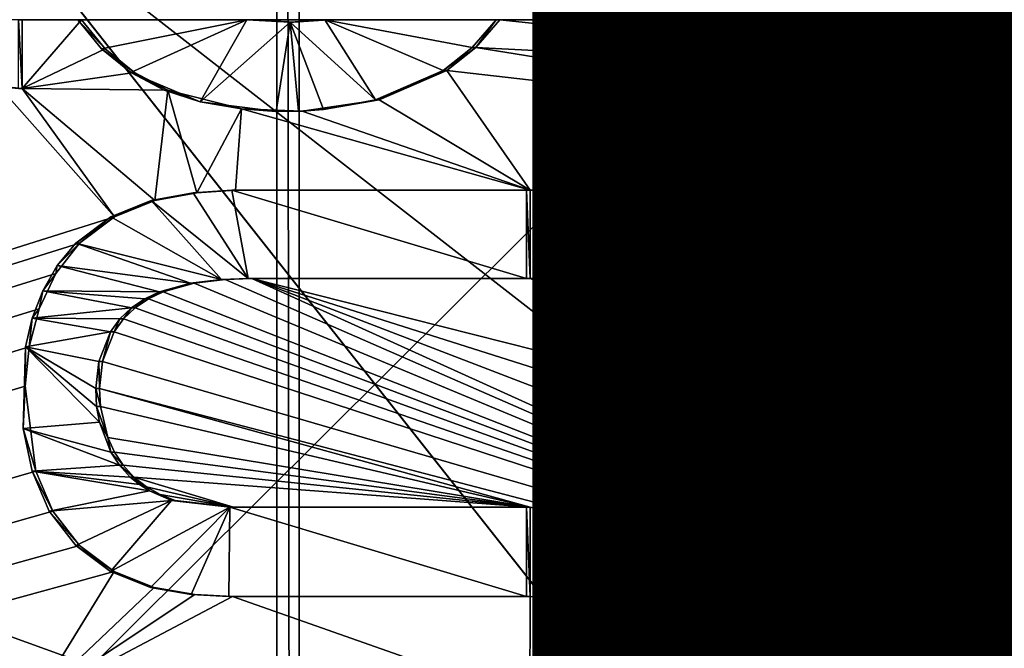
# Model space of a CAD drawing. Units: inches. Extents: x -10.1 to 12.7, y -10.6 to 11.4.
# Drawn here: x 0.1 to 0.5, y 0.2 to 0.4 of the extents above; entities that cross this region are included whole.
import ezdxf

# ---------------------------------------------------------------- set-up
doc = ezdxf.new("R2010")
doc.units = ezdxf.units.IN
doc.header["$MEASUREMENT"] = 0
for name, color, linetype in [('SEAT-BASE', 5, 'Continuous'), ('SEAT-FABRIC', 5, 'Continuous'), ('SEAT-PROD_NO', 7, 'Continuous')]:
    doc.layers.add(name, color=color, linetype=linetype)
doc.styles.get("Standard").update_dxf_attribs({"font": 'arial.ttf'})

msp = doc.modelspace()

# ---------------------------------------------------------------- linework, layer by layer
at = {"layer": 'SEAT-BASE'}
for points in [[(0.1798, 3.07758, 24.01184), (-1.03761, -2.19801, 23.9256), (0.1798, -2.19801, 24.01184)], [(0.1798, 3.07758, 24.01184), (-1.03761, 3.07758, 23.9256), (-1.03761, -2.19801, 23.9256)], [(-1.02927, -2.19801, 23.80778), (0.18815, 3.07758, 23.89403), (0.18815, -2.19801, 23.89403)], [(-1.02927, 3.07758, 23.80778), (0.18815, 3.07758, 23.89403), (-1.02927, -2.19801, 23.80778)], [(0.1798, 3.07758, 24.01184), (0.18815, -2.19801, 23.89403), (0.18815, 3.07758, 23.89403)], [(0.18815, -2.19801, 23.89403), (0.1798, 3.07758, 24.01184), (0.1798, -2.19801, 24.01184)], [(2.12354, -0.53108, 23.6843), (-0.55901, 0.43978, 23.48805), (-0.56008, -0.53111, 23.50223)], [(-0.55901, 0.43978, 23.48805), (2.12354, -0.53108, 23.6843), (2.12445, 0.43978, 23.67073)], [(0.08284, 0.43978, 23.45977), (0.08421, 0.41403, 23.44022), (0.08282, 0.41403, 23.45986)], [(0.08421, 0.41403, 23.44022), (0.08284, 0.43978, 23.45977), (0.08422, 0.43978, 23.44013)], [(0.10649, 0.43978, 23.44183), (0.08421, 0.41403, 23.44022), (0.08422, 0.43978, 23.44013)], [(0.1154, 0.42888, 23.44254), (0.08421, 0.41403, 23.44022), (0.10649, 0.43978, 23.44183)], [(0.16847, 0.43978, 23.46625), (0.11401, 0.42888, 23.46217), (0.1051, 0.43978, 23.46146)], [(0.1154, 0.42888, 23.44254), (0.1051, 0.43978, 23.46146), (0.11401, 0.42888, 23.46217)], [(0.10649, 0.43978, 23.44183), (0.1051, 0.43978, 23.46146), (0.1154, 0.42888, 23.44254)], [(0.16847, 0.43978, 23.46625), (0.12501, 0.42003, 23.46304), (0.11401, 0.42888, 23.46217)], [(0.15105, 0.40895, 23.46505), (0.12501, 0.42003, 23.46304), (0.16847, 0.43978, 23.46625)], [(0.15105, 0.40895, 23.46505), (0.16847, 0.43978, 23.46625), (0.18473, 0.43886, 23.46748)], [(0.16847, 0.43978, 23.46625), (0.18608, 0.43886, 23.44784), (0.18473, 0.43886, 23.46748)], [(0.16847, 0.43978, 23.46625), (0.16986, 0.43978, 23.44662), (0.18608, 0.43886, 23.44784)], [(0.19915, 0.43978, 23.44882), (0.18608, 0.43886, 23.44784), (0.16986, 0.43978, 23.44662)], [(0.21675, 0.40971, 23.46998), (0.18473, 0.43886, 23.46748), (0.19777, 0.43978, 23.46846)], [(0.18473, 0.43886, 23.46748), (0.19915, 0.43978, 23.44882), (0.19777, 0.43978, 23.46846)], [(0.18473, 0.43886, 23.46748), (0.18608, 0.43886, 23.44784), (0.19915, 0.43978, 23.44882)], [(0.25307, 0.42937, 23.47261), (0.19777, 0.43978, 23.46846), (0.2621, 0.43978, 23.47325)], [(0.24213, 0.42079, 23.47183), (0.19777, 0.43978, 23.46846), (0.25307, 0.42937, 23.47261)], [(0.21675, 0.40971, 23.46998), (0.19777, 0.43978, 23.46846), (0.24213, 0.42079, 23.47183)], [(0.25446, 0.42937, 23.45298), (0.25307, 0.42937, 23.47261), (0.2621, 0.43978, 23.47325)], [(0.25446, 0.42937, 23.45298), (0.2621, 0.43978, 23.47325), (0.26349, 0.43978, 23.45361)], [(0.46435, 0.41859, 23.46837), (0.25446, 0.42937, 23.45298), (0.26349, 0.43978, 23.45361)], [(0.46435, 0.41859, 23.46837), (0.26349, 0.43978, 23.45361), (0.4686, 0.43978, 23.4686)], [(0.15105, 0.40895, 23.46505), (0.18473, 0.43886, 23.46748), (0.17946, 0.4054, 23.4672)], [(0.17946, 0.4054, 23.4672), (0.18473, 0.43886, 23.46748), (0.18785, 0.40548, 23.46783)], [(0.19722, 0.40611, 23.46853), (0.18473, 0.43886, 23.46748), (0.21675, 0.40971, 23.46998)], [(0.18785, 0.40548, 23.46783), (0.18473, 0.43886, 23.46748), (0.19722, 0.40611, 23.46853)], [(0.12639, 0.42003, 23.4434), (0.08421, 0.41403, 23.44022), (0.1154, 0.42888, 23.44254)], [(0.12639, 0.42003, 23.4434), (0.11401, 0.42888, 23.46217), (0.12501, 0.42003, 23.46304)], [(0.1154, 0.42888, 23.44254), (0.11401, 0.42888, 23.46217), (0.12639, 0.42003, 23.4434)], [(0.25446, 0.42937, 23.45298), (0.24213, 0.42079, 23.47183), (0.25307, 0.42937, 23.47261)], [(0.24353, 0.42079, 23.4522), (0.24213, 0.42079, 23.47183), (0.25446, 0.42937, 23.45298)], [(0.46481, 0.39555, 23.46848), (0.24353, 0.42079, 23.4522), (0.25446, 0.42937, 23.45298)], [(0.46481, 0.39555, 23.46848), (0.25446, 0.42937, 23.45298), (0.46435, 0.41859, 23.46837)], [(0.13892, 0.41343, 23.44438), (0.08421, 0.41403, 23.44022), (0.12639, 0.42003, 23.4434)], [(0.12501, 0.42003, 23.46304), (0.15105, 0.40895, 23.46505), (0.13752, 0.41343, 23.46401)], [(0.13892, 0.41343, 23.44438), (0.12501, 0.42003, 23.46304), (0.13752, 0.41343, 23.46401)], [(0.12639, 0.42003, 23.4434), (0.12501, 0.42003, 23.46304), (0.13892, 0.41343, 23.44438)], [(0.21675, 0.40971, 23.46998), (0.24353, 0.42079, 23.4522), (0.21813, 0.40971, 23.45034)], [(0.24353, 0.42079, 23.4522), (0.21675, 0.40971, 23.46998), (0.24213, 0.42079, 23.47183)], [(0.24353, 0.42079, 23.4522), (0.27487, 0.37587, 23.45471), (0.21813, 0.40971, 23.45034)], [(0.46481, 0.39555, 23.46848), (0.27487, 0.37587, 23.45471), (0.24353, 0.42079, 23.4522)], [(0.11883, 0.36583, 23.44306), (-3.1367, -0.65954, 23.19192), (0.07537, 0.41491, 23.43955)], [(0.08421, 0.41403, 23.44022), (0.07398, 0.41491, 23.45918), (0.08282, 0.41403, 23.45986)], [(0.07537, 0.41491, 23.43955), (0.07398, 0.41491, 23.45918), (0.08421, 0.41403, 23.44022)], [(0.11883, 0.36583, 23.44306), (0.07537, 0.41491, 23.43955), (0.08421, 0.41403, 23.44022)], [(0.13398, 0.37202, 23.44418), (0.08421, 0.41403, 23.44022), (0.13892, 0.41343, 23.44438)], [(0.11883, 0.36583, 23.44306), (0.08421, 0.41403, 23.44022), (0.13398, 0.37202, 23.44418)], [(0.13398, 0.37202, 23.44418), (0.13892, 0.41343, 23.44438), (0.14974, 0.37492, 23.44535)], [(0.13892, 0.41343, 23.44438), (0.13752, 0.41343, 23.46401), (0.15105, 0.40895, 23.46505)], [(0.13892, 0.41343, 23.44438), (0.15105, 0.40895, 23.46505), (0.16649, 0.40636, 23.44648)], [(0.14974, 0.37492, 23.44535), (0.13892, 0.41343, 23.44438), (0.16649, 0.40636, 23.44648)], [(0.16649, 0.40636, 23.44648), (0.15105, 0.40895, 23.46505), (0.17946, 0.4054, 23.4672)], [(0.18924, 0.40548, 23.4482), (0.19722, 0.40611, 23.46853), (0.21813, 0.40971, 23.45034)], [(0.21813, 0.40971, 23.45034), (0.27487, 0.37587, 23.45471), (0.18924, 0.40548, 23.4482)], [(0.21813, 0.40971, 23.45034), (0.19722, 0.40611, 23.46853), (0.21675, 0.40971, 23.46998)], [(0.14974, 0.37492, 23.44535), (0.16649, 0.40636, 23.44648), (0.16427, 0.37587, 23.44644)], [(0.16649, 0.40636, 23.44648), (0.27487, 0.37587, 23.45471), (0.16427, 0.37587, 23.44644)], [(0.16649, 0.40636, 23.44648), (0.17946, 0.4054, 23.4672), (0.18924, 0.40548, 23.4482)], [(0.18924, 0.40548, 23.4482), (0.27487, 0.37587, 23.45471), (0.16649, 0.40636, 23.44648)], [(0.18924, 0.40548, 23.4482), (0.17946, 0.4054, 23.4672), (0.18785, 0.40548, 23.46783)], [(0.18924, 0.40548, 23.4482), (0.18785, 0.40548, 23.46783), (0.19722, 0.40611, 23.46853)], [(0.46709, 0.38372, 23.4687), (0.27487, 0.37587, 23.45471), (0.46481, 0.39555, 23.46848)], [(0.471, 0.37226, 23.46903), (0.27487, 0.37587, 23.45471), (0.46709, 0.38372, 23.4687)], [(0.1326, 0.37202, 23.46382), (0.14974, 0.37492, 23.44535), (0.14835, 0.37492, 23.46499)], [(0.1326, 0.37202, 23.46382), (0.13398, 0.37202, 23.44418), (0.14974, 0.37492, 23.44535)], [(0.16898, 0.34274, 23.46671), (0.1326, 0.37202, 23.46382), (0.14835, 0.37492, 23.46499)], [(0.14835, 0.37492, 23.46499), (0.16427, 0.37587, 23.44644), (0.16288, 0.37587, 23.46608)], [(0.14835, 0.37492, 23.46499), (0.14974, 0.37492, 23.44535), (0.16427, 0.37587, 23.44644)], [(0.16898, 0.34274, 23.46671), (0.14835, 0.37492, 23.46499), (0.16288, 0.37587, 23.46608)], [(0.27487, 0.37587, 23.45471), (0.16288, 0.37587, 23.46608), (0.16427, 0.37587, 23.44644)], [(0.16288, 0.37587, 23.46608), (0.27487, 0.37587, 23.45471), (0.27347, 0.37587, 23.47434)], [(0.27345, 0.34274, 23.47451), (0.16288, 0.37587, 23.46608), (0.27347, 0.37587, 23.47434)], [(0.16898, 0.34274, 23.46671), (0.16288, 0.37587, 23.46608), (0.27345, 0.34274, 23.47451)], [(0.27347, 0.37587, 23.47434), (0.27485, 0.34274, 23.45488), (0.27345, 0.34274, 23.47451)], [(0.27485, 0.34274, 23.45488), (0.27347, 0.37587, 23.47434), (0.27487, 0.37587, 23.45471)], [(0.471, 0.37226, 23.46903), (0.27485, 0.34274, 23.45488), (0.27487, 0.37587, 23.45471)], [(0.11745, 0.36583, 23.46269), (0.13398, 0.37202, 23.44418), (0.1326, 0.37202, 23.46382)], [(0.11745, 0.36583, 23.46269), (0.11883, 0.36583, 23.44306), (0.13398, 0.37202, 23.44418)], [(0.15898, 0.34237, 23.46596), (0.11745, 0.36583, 23.46269), (0.1326, 0.37202, 23.46382)], [(0.15898, 0.34237, 23.46596), (0.1326, 0.37202, 23.46382), (0.16898, 0.34274, 23.46671)], [(0.4767, 0.36164, 23.4695), (0.27485, 0.34274, 23.45488), (0.471, 0.37226, 23.46903)], [(0.10574, 0.35607, 23.44211), (-3.1367, -0.65954, 23.19192), (0.11883, 0.36583, 23.44306)], [(0.11883, 0.36583, 23.44306), (0.10434, 0.35607, 23.46175), (0.10574, 0.35607, 23.44211)], [(0.10434, 0.35607, 23.46175), (0.11883, 0.36583, 23.44306), (0.11745, 0.36583, 23.46269)], [(0.15898, 0.34237, 23.46596), (0.10434, 0.35607, 23.46175), (0.11745, 0.36583, 23.46269)], [(0.48433, 0.35235, 23.47009), (0.27485, 0.34274, 23.45488), (0.4767, 0.36164, 23.4695)], [(0.09681, 0.3446, 23.4415), (-3.1367, -0.65954, 23.19192), (0.10574, 0.35607, 23.44211)], [(0.10574, 0.35607, 23.44211), (0.0974, 0.34766, 23.46127), (0.09681, 0.3446, 23.4415)], [(0.0974, 0.34766, 23.46127), (0.10574, 0.35607, 23.44211), (0.10434, 0.35607, 23.46175)], [(0.14742, 0.34098, 23.46509), (0.0974, 0.34766, 23.46127), (0.10434, 0.35607, 23.46175)], [(0.14742, 0.34098, 23.46509), (0.10434, 0.35607, 23.46175), (0.15898, 0.34237, 23.46596)], [(0.49726, 0.3425, 23.47106), (0.27485, 0.34274, 23.45488), (0.48433, 0.35235, 23.47009)], [(0.09681, 0.3446, 23.4415), (0.0974, 0.34766, 23.46127), (0.09198, 0.33816, 23.46091)], [(0.13569, 0.33772, 23.46423), (0.09198, 0.33816, 23.46091), (0.0974, 0.34766, 23.46127)], [(0.13569, 0.33772, 23.46423), (0.0974, 0.34766, 23.46127), (0.14742, 0.34098, 23.46509)], [(0.09058, 0.33137, 23.4411), (-3.1367, -0.65954, 23.19192), (0.09681, 0.3446, 23.4415)], [(0.09681, 0.3446, 23.4415), (0.09198, 0.33816, 23.46091), (0.09058, 0.33137, 23.4411)], [(0.14881, 0.34098, 23.44546), (0.13569, 0.33772, 23.46423), (0.14742, 0.34098, 23.46509)], [(0.13709, 0.33772, 23.44459), (0.13569, 0.33772, 23.46423), (0.14881, 0.34098, 23.44546)], [(0.46387, 0.20998, 23.46959), (0.13709, 0.33772, 23.44459), (0.14881, 0.34098, 23.44546)], [(0.16037, 0.34237, 23.44632), (0.14742, 0.34098, 23.46509), (0.15898, 0.34237, 23.46596)], [(0.14881, 0.34098, 23.44546), (0.14742, 0.34098, 23.46509), (0.16037, 0.34237, 23.44632)], [(0.46387, 0.20998, 23.46959), (0.14881, 0.34098, 23.44546), (0.16037, 0.34237, 23.44632)], [(0.17037, 0.34274, 23.44707), (0.15898, 0.34237, 23.46596), (0.16898, 0.34274, 23.46671)], [(0.16037, 0.34237, 23.44632), (0.15898, 0.34237, 23.46596), (0.17037, 0.34274, 23.44707)], [(0.46387, 0.20998, 23.46959), (0.16037, 0.34237, 23.44632), (0.17037, 0.34274, 23.44707)], [(0.27485, 0.34274, 23.45488), (0.16898, 0.34274, 23.46671), (0.27345, 0.34274, 23.47451)], [(0.16898, 0.34274, 23.46671), (0.27485, 0.34274, 23.45488), (0.17037, 0.34274, 23.44707)], [(0.46748, 0.26784, 23.4694), (0.17037, 0.34274, 23.44707), (0.27485, 0.34274, 23.45488)], [(0.47354, 0.24671, 23.46999), (0.17037, 0.34274, 23.44707), (0.46748, 0.26784, 23.4694)], [(0.46629, 0.22921, 23.46961), (0.17037, 0.34274, 23.44707), (0.47354, 0.24671, 23.46999)], [(0.46387, 0.20998, 23.46959), (0.17037, 0.34274, 23.44707), (0.46629, 0.22921, 23.46961)], [(0.46749, 0.30122, 23.46918), (0.27485, 0.34274, 23.45488), (0.49726, 0.3425, 23.47106)], [(0.46748, 0.26784, 23.4694), (0.27485, 0.34274, 23.45488), (0.46749, 0.30122, 23.46918)], [(0.09058, 0.33137, 23.4411), (0.09198, 0.33816, 23.46091), (0.08802, 0.32788, 23.46066)], [(0.1252, 0.33178, 23.46347), (0.08802, 0.32788, 23.46066), (0.09198, 0.33816, 23.46091)], [(0.1302, 0.33512, 23.46382), (0.09198, 0.33816, 23.46091), (0.13569, 0.33772, 23.46423)], [(0.1252, 0.33178, 23.46347), (0.09198, 0.33816, 23.46091), (0.1302, 0.33512, 23.46382)], [(0.13709, 0.33772, 23.44459), (0.1302, 0.33512, 23.46382), (0.13569, 0.33772, 23.46423)], [(0.13159, 0.33512, 23.44419), (0.1302, 0.33512, 23.46382), (0.13709, 0.33772, 23.44459)], [(0.46387, 0.20998, 23.46959), (0.13159, 0.33512, 23.44419), (0.13709, 0.33772, 23.44459)], [(0.13159, 0.33512, 23.44419), (0.1252, 0.33178, 23.46347), (0.1302, 0.33512, 23.46382)], [(0.12659, 0.33178, 23.44383), (0.1252, 0.33178, 23.46347), (0.13159, 0.33512, 23.44419)], [(0.46387, 0.20998, 23.46959), (0.12659, 0.33178, 23.44383), (0.13159, 0.33512, 23.44419)], [(0.08683, 0.31715, 23.44089), (-3.1367, -0.65954, 23.19192), (0.09058, 0.33137, 23.4411)], [(0.09058, 0.33137, 23.4411), (0.08802, 0.32788, 23.46066), (0.08683, 0.31715, 23.44089)], [(0.12083, 0.32762, 23.46316), (0.08802, 0.32788, 23.46066), (0.1252, 0.33178, 23.46347)], [(0.12221, 0.32762, 23.44352), (0.12083, 0.32762, 23.46316), (0.1252, 0.33178, 23.46347)], [(0.12221, 0.32762, 23.44352), (0.1252, 0.33178, 23.46347), (0.12659, 0.33178, 23.44383)], [(0.46387, 0.20998, 23.46959), (0.12221, 0.32762, 23.44352), (0.12659, 0.33178, 23.44383)], [(0.08683, 0.31715, 23.44089), (0.08802, 0.32788, 23.46066), (0.08543, 0.31715, 23.46053)], [(0.08802, 0.32788, 23.46066), (0.11732, 0.32278, 23.46292), (0.08543, 0.31715, 23.46053)], [(0.08802, 0.32788, 23.46066), (0.12083, 0.32762, 23.46316), (0.11732, 0.32278, 23.46292)], [(0.1187, 0.32278, 23.44328), (0.11732, 0.32278, 23.46292), (0.12083, 0.32762, 23.46316)], [(0.1187, 0.32278, 23.44328), (0.12083, 0.32762, 23.46316), (0.12221, 0.32762, 23.44352)], [(0.46387, 0.20998, 23.46959), (0.1187, 0.32278, 23.44328), (0.12221, 0.32762, 23.44352)], [(0.08543, 0.31715, 23.46053), (0.11732, 0.32278, 23.46292), (0.11303, 0.31168, 23.46266)], [(0.11442, 0.31168, 23.44302), (0.11303, 0.31168, 23.46266), (0.11732, 0.32278, 23.46292)], [(0.11442, 0.31168, 23.44302), (0.11732, 0.32278, 23.46292), (0.1187, 0.32278, 23.44328)], [(0.46387, 0.20998, 23.46959), (0.11442, 0.31168, 23.44302), (0.1187, 0.32278, 23.44328)], [(0.08531, 0.30235, 23.44087), (-3.1367, -0.65954, 23.19192), (0.08683, 0.31715, 23.44089)], [(0.08531, 0.30235, 23.44087), (0.08543, 0.31715, 23.46053), (0.0846, 0.28652, 23.46066)], [(0.08543, 0.31715, 23.46053), (0.11317, 0.28888, 23.46282), (0.0846, 0.28652, 23.46066)], [(0.08683, 0.31715, 23.44089), (0.08543, 0.31715, 23.46053), (0.08531, 0.30235, 23.44087)], [(0.08543, 0.31715, 23.46053), (0.11216, 0.29481, 23.4627), (0.11317, 0.28888, 23.46282)], [(0.08543, 0.31715, 23.46053), (0.11187, 0.30152, 23.46264), (0.11216, 0.29481, 23.4627)], [(0.08543, 0.31715, 23.46053), (0.11303, 0.31168, 23.46266), (0.11187, 0.30152, 23.46264)], [(0.11326, 0.30152, 23.443), (0.11187, 0.30152, 23.46264), (0.11303, 0.31168, 23.46266)], [(0.11326, 0.30152, 23.443), (0.11303, 0.31168, 23.46266), (0.11442, 0.31168, 23.44302)], [(0.46387, 0.20998, 23.46959), (0.11326, 0.30152, 23.443), (0.11442, 0.31168, 23.44302)], [(0.08934, 0.27055, 23.44139), (-3.1367, -0.65954, 23.19192), (0.08531, 0.30235, 23.44087)], [(0.08531, 0.30235, 23.44087), (0.0846, 0.28652, 23.46066), (0.08934, 0.27055, 23.44139)], [(0.11356, 0.29481, 23.44307), (0.11187, 0.30152, 23.46264), (0.11326, 0.30152, 23.443)], [(0.11356, 0.29481, 23.44307), (0.11216, 0.29481, 23.4627), (0.11187, 0.30152, 23.46264)], [(0.11326, 0.30152, 23.443), (0.27482, 0.25704, 23.45542), (0.11356, 0.29481, 23.44307)], [(0.46387, 0.20998, 23.46959), (0.27482, 0.25704, 23.45542), (0.11326, 0.30152, 23.443)], [(0.11631, 0.28314, 23.44336), (0.11216, 0.29481, 23.4627), (0.11356, 0.29481, 23.44307)], [(0.11631, 0.28314, 23.44336), (0.11317, 0.28888, 23.46282), (0.11216, 0.29481, 23.4627)], [(0.11356, 0.29481, 23.44307), (0.27482, 0.25704, 23.45542), (0.11631, 0.28314, 23.44336)], [(0.0846, 0.28652, 23.46066), (0.11317, 0.28888, 23.46282), (0.11746, 0.27769, 23.46322)], [(0.11631, 0.28314, 23.44336), (0.11746, 0.27769, 23.46322), (0.11317, 0.28888, 23.46282)], [(0.08934, 0.27055, 23.44139), (0.0846, 0.28652, 23.46066), (0.08793, 0.27055, 23.46103)], [(0.0846, 0.28652, 23.46066), (0.12074, 0.27272, 23.4635), (0.08793, 0.27055, 23.46103)], [(0.0846, 0.28652, 23.46066), (0.11746, 0.27769, 23.46322), (0.12074, 0.27272, 23.4635)], [(0.11884, 0.27769, 23.44358), (0.11746, 0.27769, 23.46322), (0.11631, 0.28314, 23.44336)], [(0.11631, 0.28314, 23.44336), (0.27482, 0.25704, 23.45542), (0.11884, 0.27769, 23.44358)], [(0.12213, 0.27272, 23.44387), (0.11746, 0.27769, 23.46322), (0.11884, 0.27769, 23.44358)], [(0.12213, 0.27272, 23.44387), (0.12074, 0.27272, 23.4635), (0.11746, 0.27769, 23.46322)], [(0.11884, 0.27769, 23.44358), (0.27482, 0.25704, 23.45542), (0.12213, 0.27272, 23.44387)], [(0.09578, 0.25553, 23.44199), (-3.1367, -0.65954, 23.19192), (0.08934, 0.27055, 23.44139)], [(0.08793, 0.27055, 23.46103), (0.12074, 0.27272, 23.4635), (0.12479, 0.26834, 23.46384)], [(0.09578, 0.25553, 23.44199), (0.08793, 0.27055, 23.46103), (0.09439, 0.25553, 23.46163)], [(0.08934, 0.27055, 23.44139), (0.08793, 0.27055, 23.46103), (0.09578, 0.25553, 23.44199)], [(0.08793, 0.27055, 23.46103), (0.13201, 0.2631, 23.46443), (0.09439, 0.25553, 23.46163)], [(0.08793, 0.27055, 23.46103), (0.12825, 0.2655, 23.46413), (0.13201, 0.2631, 23.46443)], [(0.08793, 0.27055, 23.46103), (0.12479, 0.26834, 23.46384), (0.12825, 0.2655, 23.46413)], [(0.12616, 0.26834, 23.4442), (0.12074, 0.27272, 23.4635), (0.12213, 0.27272, 23.44387)], [(0.12616, 0.26834, 23.4442), (0.12479, 0.26834, 23.46384), (0.12074, 0.27272, 23.4635)], [(0.12213, 0.27272, 23.44387), (0.27482, 0.25704, 23.45542), (0.12616, 0.26834, 23.4442)], [(0.13086, 0.26465, 23.44459), (0.12479, 0.26834, 23.46384), (0.12616, 0.26834, 23.4442)], [(0.13086, 0.26465, 23.44459), (0.12825, 0.2655, 23.46413), (0.12479, 0.26834, 23.46384)], [(0.12616, 0.26834, 23.4442), (0.16351, 0.25704, 23.44711), (0.13086, 0.26465, 23.44459)], [(0.12616, 0.26834, 23.4442), (0.27482, 0.25704, 23.45542), (0.16351, 0.25704, 23.44711)], [(0.09439, 0.25553, 23.46163), (0.13201, 0.2631, 23.46443), (0.14022, 0.25957, 23.46507)], [(0.13086, 0.26465, 23.44459), (0.13201, 0.2631, 23.46443), (0.12825, 0.2655, 23.46413)], [(0.13605, 0.26174, 23.445), (0.13201, 0.2631, 23.46443), (0.13086, 0.26465, 23.44459)], [(0.13086, 0.26465, 23.44459), (0.16351, 0.25704, 23.44711), (0.13605, 0.26174, 23.445)], [(0.13605, 0.26174, 23.445), (0.14022, 0.25957, 23.46507), (0.13201, 0.2631, 23.46443)], [(0.09439, 0.25553, 23.46163), (0.14022, 0.25957, 23.46507), (0.1043, 0.24265, 23.46248)], [(0.1043, 0.24265, 23.46248), (0.14022, 0.25957, 23.46507), (0.1173, 0.23286, 23.46355)], [(0.1173, 0.23286, 23.46355), (0.14022, 0.25957, 23.46507), (0.16212, 0.25704, 23.46674)], [(0.14022, 0.25957, 23.46507), (0.13605, 0.26174, 23.445), (0.1416, 0.25957, 23.44543)], [(0.13605, 0.26174, 23.445), (0.16351, 0.25704, 23.44711), (0.1416, 0.25957, 23.44543)], [(0.16351, 0.25704, 23.44711), (0.14022, 0.25957, 23.46507), (0.1416, 0.25957, 23.44543)], [(0.14022, 0.25957, 23.46507), (0.16351, 0.25704, 23.44711), (0.16212, 0.25704, 23.46674)], [(0.10569, 0.24265, 23.44284), (-3.1367, -0.65954, 23.19192), (0.09578, 0.25553, 23.44199)], [(0.10569, 0.24265, 23.44284), (0.09439, 0.25553, 23.46163), (0.1043, 0.24265, 23.46248)], [(0.09578, 0.25553, 23.44199), (0.09439, 0.25553, 23.46163), (0.10569, 0.24265, 23.44284)], [(0.1173, 0.23286, 23.46355), (0.16212, 0.25704, 23.46674), (0.13242, 0.22687, 23.46474)], [(0.13242, 0.22687, 23.46474), (0.16212, 0.25704, 23.46674), (0.14758, 0.22435, 23.4659)], [(0.14758, 0.22435, 23.4659), (0.16212, 0.25704, 23.46674), (0.16174, 0.22356, 23.46698)], [(0.16174, 0.22356, 23.46698), (0.16212, 0.25704, 23.46674), (0.2734, 0.22356, 23.47532)], [(0.2734, 0.22356, 23.47532), (0.16212, 0.25704, 23.46674), (0.27341, 0.25704, 23.47506)], [(0.27482, 0.25704, 23.45542), (0.16212, 0.25704, 23.46674), (0.16351, 0.25704, 23.44711)], [(0.16212, 0.25704, 23.46674), (0.27482, 0.25704, 23.45542), (0.27341, 0.25704, 23.47506)], [(0.27341, 0.25704, 23.47506), (0.2748, 0.22356, 23.45568), (0.2734, 0.22356, 23.47532)], [(0.2748, 0.22356, 23.45568), (0.27341, 0.25704, 23.47506), (0.27482, 0.25704, 23.45542)], [(0.46387, 0.20998, 23.46959), (0.2748, 0.22356, 23.45568), (0.27482, 0.25704, 23.45542)], [(0.11868, 0.23286, 23.44391), (-3.1367, -0.65954, 23.19192), (0.10569, 0.24265, 23.44284)], [(0.1043, 0.24265, 23.46248), (0.11868, 0.23286, 23.44391), (0.10569, 0.24265, 23.44284)], [(0.11868, 0.23286, 23.44391), (0.1043, 0.24265, 23.46248), (0.1173, 0.23286, 23.46355)], [(0.0888, 0.18432, 23.44205), (-3.1367, -0.65954, 23.19192), (0.11868, 0.23286, 23.44391)], [(0.0888, 0.18432, 23.44205), (0.11868, 0.23286, 23.44391), (0.1338, 0.22687, 23.4451)], [(0.1338, 0.22687, 23.4451), (0.1173, 0.23286, 23.46355), (0.13242, 0.22687, 23.46474)], [(0.11868, 0.23286, 23.44391), (0.1173, 0.23286, 23.46355), (0.1338, 0.22687, 23.4451)], [(0.0888, 0.18432, 23.44205), (0.1338, 0.22687, 23.4451), (0.14895, 0.22435, 23.44627)], [(0.14895, 0.22435, 23.44627), (0.13242, 0.22687, 23.46474), (0.14758, 0.22435, 23.4659)], [(0.1338, 0.22687, 23.4451), (0.13242, 0.22687, 23.46474), (0.14895, 0.22435, 23.44627)], [(0.0888, 0.18432, 23.44205), (0.14895, 0.22435, 23.44627), (0.16313, 0.22356, 23.44734)], [(0.0888, 0.18432, 23.44205), (0.16313, 0.22356, 23.44734), (0.27476, 0.18432, 23.45602)], [(0.16313, 0.22356, 23.44734), (0.14758, 0.22435, 23.4659), (0.16174, 0.22356, 23.46698)], [(0.14895, 0.22435, 23.44627), (0.14758, 0.22435, 23.4659), (0.16313, 0.22356, 23.44734)], [(0.2748, 0.22356, 23.45568), (0.16174, 0.22356, 23.46698), (0.2734, 0.22356, 23.47532)], [(0.16174, 0.22356, 23.46698), (0.2748, 0.22356, 23.45568), (0.16313, 0.22356, 23.44734)], [(0.27476, 0.18432, 23.45602), (0.16313, 0.22356, 23.44734), (0.2748, 0.22356, 23.45568)], [(0.46387, 0.20998, 23.46959), (0.27476, 0.18432, 23.45602), (0.2748, 0.22356, 23.45568)], [(0.46446, 0.19827, 23.46973), (0.27476, 0.18432, 23.45602), (0.46387, 0.20998, 23.46959)]]:
    msp.add_3dface(points, dxfattribs=at)
at = {"layer": 'SEAT-FABRIC'}
for points in [[(-1.97006, 3.07033, 24.06598), (4.43231, 3.57337, 24.79966), (1.17846, -0.91408, 24.46088)], [(-1.95904, 3.0797, 23.96865), (-1.36067, 0.07239, 23.94641), (1.19221, 2.55401, 24.38085)], [(1.17846, -0.91408, 24.46088), (-1.37553, 0.07429, 24.04378), (-1.97006, 3.07033, 24.06598)], [(2.53494, -1.42594, 24.42086), (-1.94434, 2.05657, 23.78334), (1.20856, 2.55893, 24.26398)], [(1.19221, 2.55401, 24.38085), (-1.36067, 0.07239, 23.94641), (1.18701, -1.93917, 24.40611)], [(-1.44431, -1.34784, 25.24817), (-2.54462, 1.5074, 25.10409), (2.40284, 2.47646, 25.6991)], [(2.40284, 2.47646, 25.6991), (3.72683, 0.56483, 25.80654), (-1.44431, -1.34784, 25.24817)], [(-1.4573, 2.47008, 25.36533), (-2.55112, -0.37429, 25.22197), (1.72279, 1.50893, 25.73194)], [(1.70864, 1.50578, 25.82559), (-2.5587, -0.37011, 25.31678), (-1.47106, 2.46211, 25.45943)], [(-2.56522, -0.36666, 25.43466), (1.00383, -3.38229, 26.03531), (-1.48404, 2.45469, 25.57659)], [(1.00383, -3.38229, 26.03531), (4.34261, 0.56483, 26.17617), (-1.48404, 2.45469, 25.57659)], [(-1.94434, 2.05657, 23.78334), (2.53494, -1.42594, 24.42086), (-1.94434, -0.92691, 23.78334)], [(-1.97726, 2.03999, 24.11599), (-1.97726, -0.91032, 24.11599), (1.1617, 2.0408, 24.57776)], [(-1.97726, -0.91032, 24.11599), (1.80945, -2.98531, 24.77601), (1.1617, 2.0408, 24.57776)], [(-2.55112, -0.37429, 25.22197), (1.04907, -1.83711, 25.7013), (1.72279, 1.50893, 25.73194)], [(1.70864, 1.50578, 25.82559), (1.0345, -1.82865, 25.79495), (-2.5587, -0.37011, 25.31678)], [(3.72683, 0.56483, 25.80654), (3.05311, -2.86861, 25.83199), (-1.44431, -1.34784, 25.24817)]]:
    msp.add_3dface(points, dxfattribs=at)

# ---------------------------------------------------------------- texts
at = {"layer": 'SEAT-PROD_NO', "flags": 8}
msp.add_attdef('PROD_NO', (0, 0), 'NOVVN450', height=2, dxfattribs=at)

doc.saveas('drawing.dxf')
